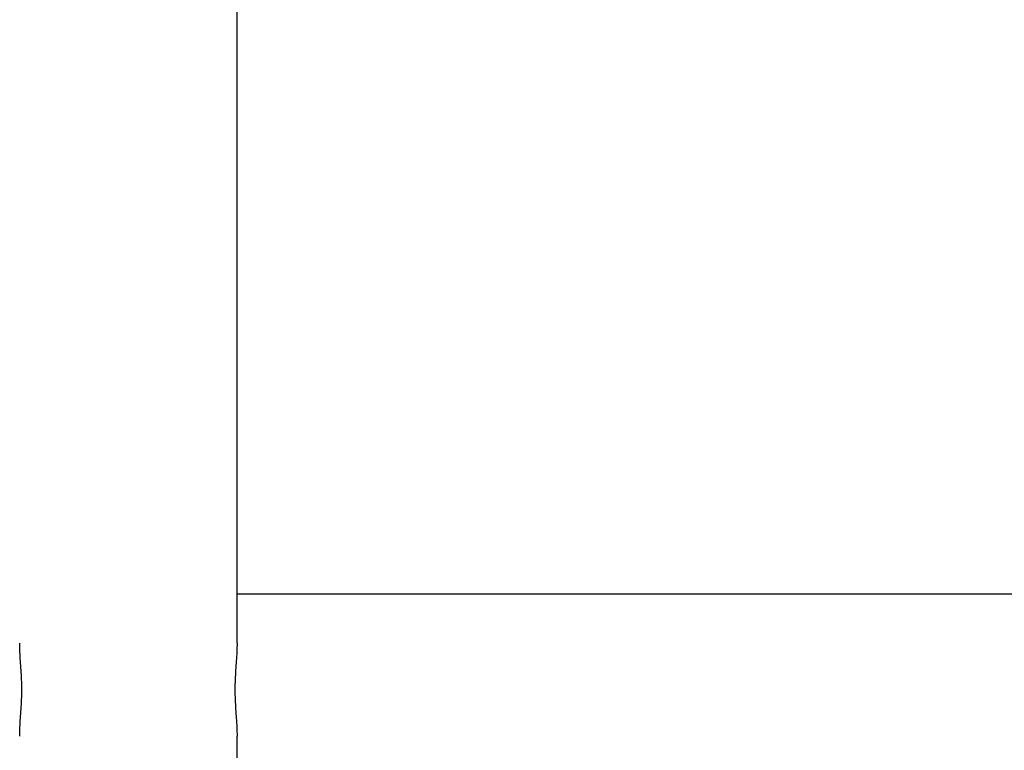
# Model space of a CAD drawing. Units: millimetres. Extents: x -495 to 17134, y 1037 to 13340.
# Drawn here: x 2473 to 2692, y 8191 to 8353 of the extents above; entities that cross this region are included whole.
import ezdxf

# ---------------------------------------------------------------- set-up
doc = ezdxf.new("R2010")
doc.units = ezdxf.units.MM
doc.header["$MEASUREMENT"] = 0
doc.styles.get("Standard").update_dxf_attribs({"font": 'square721_bt_roman.ttf'})
doc.dimstyles.get("Standard").update_dxf_attribs({"dimtxt": 200, "dimasz": 100, "dimexe": 0.18, "dimexo": 0.0625, "dimgap": 40, "dimtad": 1, "dimdec": 0, "dimlfac": 0.1, "dimrnd": 5, "dimzin": 0, "dimdsep": 46, "dimtxsty": 'Standard', "dimcen": 0.09, "dimse1": 1, "dimse2": 1, "dimadec": 0, "dimazin": 0, "dimtfac": 1, "dimtdec": 0, "dimtofl": 0, "dimtmove": 0, "dimatfit": 3, "dimfxl": 1, "dimtolj": 1, "dimtzin": 0, "dimarcsym": 0})

# ---------------------------------------------------------------- blocks, each defined once
blk = doc.blocks.new('*D1')
at = {"color": 0, "lineweight": -2, "transparency": 16777216}
blk.add_line((180.42, 12909.47), (8133.77, 12909.47), dxfattribs=at)
at = {"color": 0, "transparency": 16777216}
for points in [[(180.42, 12939.47), (180.42, 12879.47), (0.42, 12909.47)], [(8133.77, 12939.47), (8133.77, 12879.47), (8313.77, 12909.47)]]:
    blk.add_solid(points, dxfattribs=at)
at = {"layer": 'Defpoints', "color": 0, "transparency": 16777216}
for p in [(8313.77, 12909.47), (0.42, 8337.59), (8313.77, 7754.26)]:
    blk.add_point(p, dxfattribs=at)
at = {"color": 0, "transparency": 16777216, "insert": (4157.1, 13143.1), "char_height": 300, "attachment_point": 5}
blk.add_mtext('\\A1;830', dxfattribs=at)
blk = doc.blocks.new('*D2')
at = {"color": 0, "lineweight": -2, "transparency": 16777216}
blk.add_line((-64.57, 12622.19), (-64.57, 7907.46), dxfattribs=at)
at = {"color": 0, "transparency": 16777216}
for points in [[(-94.57, 12622.19), (-34.57, 12622.19), (-64.57, 12802.19)], [(-94.57, 7907.46), (-34.57, 7907.46), (-64.57, 7727.46)]]:
    blk.add_solid(points, dxfattribs=at)
at = {"layer": 'Defpoints', "color": 0, "transparency": 16777216}
for p in [(3057.93, 12802.19), (-64.57, 7727.46), (3041.49, 7727.46)]:
    blk.add_point(p, dxfattribs=at)
at = {"color": 0, "transparency": 16777216, "insert": (-298.2, 10264.83), "char_height": 300, "attachment_point": 5, "rotation": 90}
blk.add_mtext('\\A1;505', dxfattribs=at)

msp = doc.modelspace()

# ---------------------------------------------------------------- linework, layer by layer
for p, q in [((2521.19, 8214.66), (2521.19, 10743.95)), ((2768.61, 8225.5), (2521.19, 8225.5)), ((2521.19, 7861.4), (2521.19, 8193.95))]:
    msp.add_line(p, q)
for points, knots in [([(2473.36, 8204.3), (2473.36, 8205.82), (2473.29, 8207.26), (2473.11, 8210.03), (2473, 8211.35), (2472.91, 8213.31), (2472.89, 8214), (2472.89, 8214.66)], [0, 0, 0, 0, 0.453778, 0.453778, 0.907556, 0.907556, 1.15946, 1.15946, 1.15946, 1.15946]), ([(2521.19, 8214.66), (2521.19, 8214), (2521.17, 8213.31), (2521.07, 8211.35), (2520.96, 8210.03), (2520.78, 8207.26), (2520.71, 8205.82), (2520.71, 8202.79), (2520.78, 8201.35), (2520.96, 8198.58), (2521.07, 8197.26), (2521.17, 8195.29), (2521.19, 8194.61), (2521.19, 8193.95)], [5.886528, 5.886528, 5.886528, 5.886528, 6.138432, 6.138432, 6.59221, 6.59221, 7.045988, 7.045988, 7.499766, 7.499766, 7.953544, 7.953544, 8.205449, 8.205449, 8.205449, 8.205449]), ([(2472.89, 8193.95), (2472.89, 8194.61), (2472.91, 8195.29), (2473, 8197.26), (2473.11, 8198.58), (2473.29, 8201.35), (2473.36, 8202.79), (2473.36, 8204.3)], [12.932516, 12.932516, 12.932516, 12.932516, 13.18442, 13.18442, 13.638198, 13.638198, 14.091977, 14.091977, 14.091977, 14.091977])]:
    msp.add_open_spline(points, degree=3, knots=knots)

# ---------------------------------------------------------------- dimensions: what is measured, and where the dimension line sits
dim = msp.add_linear_dim(base=(8313.77, 12909.47), p1=(0.42, 8337.59), p2=(8313.77, 7754.26), dimstyle='Standard', override={"dimtxt": 300, "dimasz": 180, "dimgap": 80})
dim.commit()
dim.dimension.update_dxf_attribs({"geometry": '*D1', "text_midpoint": (4157.1, 13143.1)})
dim = msp.add_linear_dim(base=(-64.57, 7727.46), p1=(3057.93, 12802.19), p2=(3041.49, 7727.46), angle=90, dimstyle='Standard', override={"dimtxt": 300, "dimasz": 180, "dimgap": 80})
dim.commit()
dim.dimension.update_dxf_attribs({"geometry": '*D2', "text_midpoint": (-298.2, 10264.83)})

doc.saveas('drawing.dxf')
